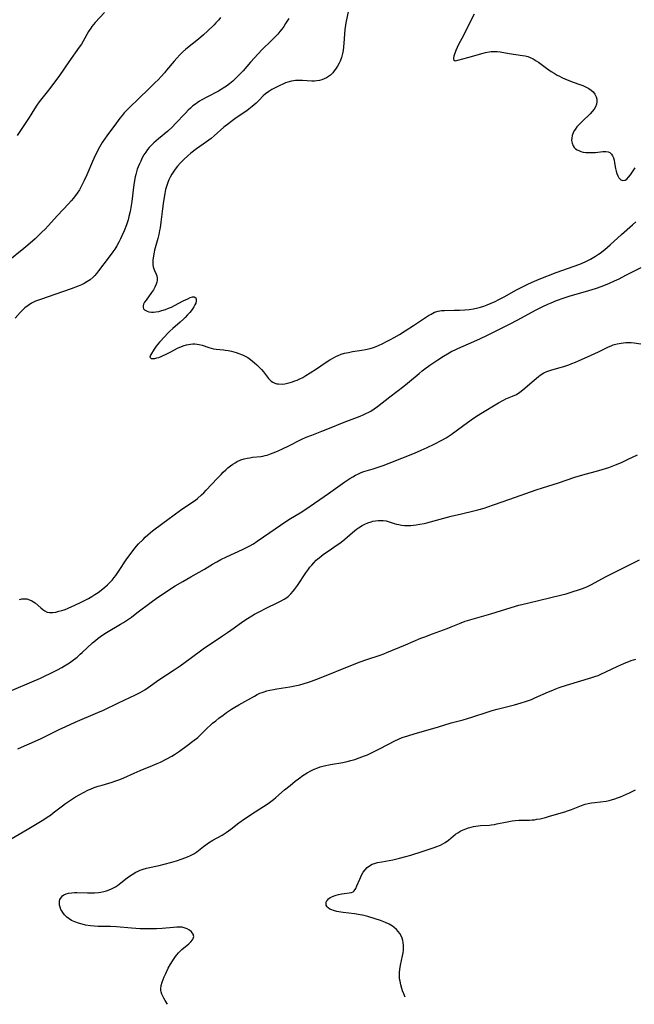
# Model space of a CAD drawing. Units: inches. Extents: x 2045087 to 2050550, y 184591 to 190040.
# Drawn here: x 2049084 to 2049221, y 184703 to 184923 of the extents above; entities that cross this region are included whole.
import ezdxf

# ---------------------------------------------------------------- set-up
doc = ezdxf.new("R2010")
doc.units = ezdxf.units.IN
doc.header["$MEASUREMENT"] = 0
doc.layers.add('c_21_T14S_R18E', color=40, linetype='Continuous')

msp = doc.modelspace()

# ---------------------------------------------------------------- linework, layer by layer
at = {"layer": 'c_21_T14S_R18E'}
for points, elevation in [([(2049117.06, 184703.18), (2049116.51, 184704.02), (2049116.2, 184704.53), (2049115.96, 184704.98), (2049115.74, 184705.47), (2049115.59, 184705.97), (2049115.54, 184706.29), (2049115.53, 184706.64), (2049115.63, 184707.38), (2049115.85, 184708.14), (2049116.06, 184708.73), (2049116.3, 184709.32), (2049116.63, 184710.09), (2049117.21, 184711.25), (2049117.7, 184712.13), (2049118.34, 184713.15), (2049118.82, 184713.83), (2049119.15, 184714.26), (2049119.5, 184714.66), (2049119.88, 184715.05), (2049120.27, 184715.41), (2049121.8, 184716.72), (2049122.25, 184717.15), (2049122.61, 184717.58), (2049122.77, 184717.84), (2049122.9, 184718.29), (2049122.74, 184718.86), (2049122.36, 184719.35), (2049121.93, 184719.71), (2049121.39, 184720.03), (2049120.76, 184720.27), (2049120.3, 184720.37), (2049119.84, 184720.42), (2049119.11, 184720.42), (2049118.34, 184720.36), (2049115.87, 184720.14), (2049114.55, 184720.06), (2049112.88, 184720.02), (2049112.19, 184720.02), (2049110.9, 184720.06), (2049109.03, 184720.17), (2049105.61, 184720.47), (2049104.34, 184720.52), (2049102.25, 184720.55), (2049101.54, 184720.58), (2049100.67, 184720.63), (2049099.82, 184720.72), (2049098.75, 184720.89), (2049097.95, 184721.06), (2049097.17, 184721.27), (2049096.31, 184721.59), (2049095.61, 184721.93), (2049095.06, 184722.26), (2049094.56, 184722.64), (2049094.06, 184723.13), (2049093.64, 184723.66), (2049093.4, 184724.04), (2049093.23, 184724.37), (2049093.03, 184724.91), (2049092.93, 184725.33), (2049092.88, 184725.75), (2049092.91, 184726.18), (2049093.01, 184726.58), (2049093.34, 184727.14), (2049093.6, 184727.4), (2049093.91, 184727.61), (2049094.4, 184727.83), (2049094.94, 184727.98), (2049095.67, 184728.08), (2049096.29, 184728.12), (2049096.8, 184728.13), (2049099.2, 184728.08), (2049099.84, 184728.07), (2049100.73, 184728.09), (2049101.62, 184728.16), (2049102.13, 184728.23), (2049102.8, 184728.36), (2049103.43, 184728.53), (2049104.04, 184728.74), (2049104.5, 184728.94), (2049104.95, 184729.16), (2049105.42, 184729.43), (2049105.88, 184729.73), (2049106.62, 184730.28), (2049108.03, 184731.39), (2049108.56, 184731.78), (2049109.16, 184732.19), (2049109.99, 184732.69), (2049110.46, 184732.93), (2049110.93, 184733.14), (2049111.6, 184733.39), (2049112.38, 184733.6), (2049114.4, 184734), (2049115.17, 184734.17), (2049116.26, 184734.44), (2049117.97, 184734.92), (2049119.07, 184735.25), (2049120.32, 184735.65), (2049121.47, 184736.08), (2049122.19, 184736.39), (2049122.93, 184736.79), (2049123.61, 184737.24), (2049125.11, 184738.42), (2049125.61, 184738.8), (2049126.2, 184739.22), (2049127.14, 184739.8), (2049129.23, 184740.97), (2049130.15, 184741.56), (2049131.19, 184742.32), (2049133, 184743.73), (2049134.2, 184744.59), (2049136.64, 184746.2), (2049139.53, 184748.06), (2049140.13, 184748.48), (2049140.74, 184748.93), (2049141.23, 184749.33), (2049143.19, 184751.06), (2049144.41, 184752.08), (2049145.57, 184753.02), (2049146.27, 184753.56), (2049147.26, 184754.26), (2049148.23, 184754.88), (2049149.06, 184755.34), (2049149.81, 184755.69), (2049150.57, 184755.99), (2049151.16, 184756.18), (2049152.05, 184756.41), (2049153.42, 184756.7), (2049156.16, 184757.2), (2049157.14, 184757.41), (2049158.01, 184757.62), (2049158.88, 184757.87), (2049159.85, 184758.19), (2049161.03, 184758.65), (2049161.7, 184758.93), (2049163.07, 184759.55), (2049164.54, 184760.28), (2049167.77, 184762), (2049168.61, 184762.4), (2049169.45, 184762.73), (2049170.67, 184763.15), (2049172.35, 184763.65), (2049177.36, 184765.09), (2049180.37, 184766.01), (2049183.04, 184766.72), (2049184.03, 184767), (2049185.24, 184767.39), (2049188.4, 184768.44), (2049189.57, 184768.8), (2049190.65, 184769.09), (2049194.55, 184770.06), (2049196.02, 184770.47), (2049196.96, 184770.77), (2049198.32, 184771.27), (2049199.1, 184771.59), (2049202.13, 184772.97), (2049203.08, 184773.37), (2049203.79, 184773.64), (2049204.5, 184773.9), (2049206.13, 184774.42), (2049211.81, 184776.14), (2049212.44, 184776.35), (2049213.18, 184776.62), (2049213.83, 184776.91), (2049216.16, 184778.04), (2049217.57, 184778.7), (2049218.96, 184779.3), (2049220.59, 184779.93), (2049221.6, 184780.28)], 1084), ([(2049170.12, 184704.77), (2049169.78, 184705.53), (2049169.54, 184706.17), (2049169.36, 184706.7), (2049169.13, 184707.5), (2049168.96, 184708.32), (2049168.88, 184708.88), (2049168.84, 184709.52), (2049168.86, 184710.25), (2049168.92, 184710.97), (2049169.07, 184711.95), (2049169.52, 184714), (2049169.63, 184714.64), (2049169.72, 184715.28), (2049169.75, 184715.81), (2049169.75, 184716.33), (2049169.69, 184716.97), (2049169.6, 184717.45), (2049169.47, 184717.92), (2049169.24, 184718.46), (2049168.94, 184718.97), (2049168.58, 184719.45), (2049168.17, 184719.9), (2049167.67, 184720.36), (2049167.29, 184720.64), (2049166.55, 184721.09), (2049165.74, 184721.48), (2049164.61, 184721.91), (2049163.42, 184722.3), (2049161.76, 184722.77), (2049160.59, 184723.05), (2049160.05, 184723.17), (2049158.79, 184723.39), (2049156.29, 184723.7), (2049155.74, 184723.78), (2049154.87, 184723.94), (2049154.08, 184724.14), (2049153.75, 184724.25), (2049153.31, 184724.45), (2049152.93, 184724.69), (2049152.66, 184724.96), (2049152.49, 184725.33), (2049152.47, 184725.87), (2049152.56, 184726.18), (2049152.73, 184726.47), (2049153.02, 184726.76), (2049153.39, 184727.02), (2049153.7, 184727.19), (2049154.22, 184727.4), (2049154.71, 184727.56), (2049155.22, 184727.69), (2049155.98, 184727.84), (2049156.45, 184727.91), (2049157.58, 184728.04), (2049158.15, 184728.17), (2049158.46, 184728.32), (2049158.71, 184728.53), (2049159.08, 184729.06), (2049159.35, 184729.62), (2049159.95, 184731.12), (2049160.18, 184731.66), (2049160.45, 184732.19), (2049160.74, 184732.69), (2049161.15, 184733.23), (2049161.63, 184733.72), (2049162.17, 184734.12), (2049162.77, 184734.45), (2049163.5, 184734.71), (2049163.93, 184734.83), (2049164.89, 184735.02), (2049167.37, 184735.46), (2049168.88, 184735.8), (2049170.27, 184736.16), (2049171.34, 184736.48), (2049173.87, 184737.3), (2049175.71, 184737.88), (2049176.61, 184738.18), (2049177.19, 184738.4), (2049177.97, 184738.75), (2049178.53, 184739.03), (2049179.07, 184739.35), (2049179.75, 184739.81), (2049181.38, 184741.15), (2049181.87, 184741.5), (2049182.54, 184741.89), (2049183.25, 184742.22), (2049183.64, 184742.37), (2049184.29, 184742.59), (2049184.83, 184742.74), (2049185.39, 184742.87), (2049185.89, 184742.96), (2049186.92, 184743.08), (2049188.98, 184743.21), (2049189.33, 184743.25), (2049190.06, 184743.36), (2049190.59, 184743.47), (2049192.91, 184743.96), (2049194.04, 184744.16), (2049194.68, 184744.25), (2049195.47, 184744.32), (2049196.09, 184744.33), (2049197.32, 184744.31), (2049197.88, 184744.32), (2049198.44, 184744.35), (2049198.99, 184744.4), (2049199.54, 184744.49), (2049200.23, 184744.62), (2049201.42, 184744.91), (2049202.35, 184745.17), (2049205.8, 184746.19), (2049206.38, 184746.38), (2049207.27, 184746.71), (2049209.46, 184747.58), (2049210.31, 184747.85), (2049210.96, 184748.01), (2049211.69, 184748.14), (2049212.43, 184748.25), (2049215.01, 184748.57), (2049215.67, 184748.69), (2049216.22, 184748.82), (2049216.96, 184749.05), (2049217.56, 184749.27), (2049218.17, 184749.52), (2049220.18, 184750.42), (2049221.55, 184751.07)], 1086)]:
    msp.add_lwpolyline(points, dxfattribs=dict(at, elevation=elevation))
for points in [[(2049102.94, 184924.65, 1080), (2049100.89, 184922.46, 1080), (2049100.16, 184921.56, 1080), (2049099.88, 184921.17, 1080), (2049099.4, 184920.4, 1080), (2049098.21, 184918.29, 1080), (2049097.8, 184917.61, 1080), (2049097.34, 184916.91, 1080), (2049094.98, 184913.63, 1080), (2049092.92, 184910.64, 1080), (2049090.98, 184907.97, 1080), (2049090.19, 184906.92, 1080), (2049088.41, 184904.74, 1080), (2049087.83, 184903.95, 1080), (2049087.34, 184903.19, 1080), (2049086.13, 184901.2, 1080), (2049085.43, 184900.09, 1080), (2049083.45, 184897.19, 1080)], [(2049157.45, 184925.23, 1074), (2049156.88, 184922.39, 1074), (2049156.78, 184921.81, 1074), (2049156.67, 184920.9, 1074), (2049156.44, 184917.83, 1074), (2049156.35, 184917.01, 1074), (2049156.24, 184916.19, 1074), (2049156.1, 184915.5, 1074), (2049155.87, 184914.64, 1074), (2049155.58, 184913.81, 1074), (2049155.37, 184913.34, 1074), (2049155, 184912.66, 1074), (2049154.57, 184912.02, 1074), (2049154.27, 184911.61, 1074), (2049153.96, 184911.23, 1074), (2049153.4, 184910.69, 1074), (2049153.02, 184910.39, 1074), (2049152.54, 184910.09, 1074), (2049152.02, 184909.84, 1074), (2049151.47, 184909.64, 1074), (2049150.95, 184909.5, 1074), (2049150.41, 184909.41, 1074), (2049149.85, 184909.37, 1074), (2049149.29, 184909.37, 1074), (2049147.17, 184909.49, 1074), (2049146.38, 184909.51, 1074), (2049145.6, 184909.48, 1074), (2049144.7, 184909.35, 1074), (2049143.94, 184909.14, 1074), (2049143.37, 184908.93, 1074), (2049142.8, 184908.69, 1074), (2049142.12, 184908.37, 1074), (2049140.96, 184907.79, 1074), (2049140.3, 184907.44, 1074), (2049139.68, 184907.06, 1074), (2049138.95, 184906.53, 1074), (2049138.43, 184906.05, 1074), (2049137.42, 184905.01, 1074), (2049136.8, 184904.42, 1074), (2049135.95, 184903.67, 1074), (2049135.21, 184903.09, 1074), (2049134.72, 184902.74, 1074), (2049132.4, 184901.15, 1074), (2049131.45, 184900.46, 1074), (2049130.71, 184899.9, 1074), (2049129.63, 184899.03, 1074), (2049127.48, 184897.11, 1074), (2049126.82, 184896.57, 1074), (2049125.78, 184895.79, 1074), (2049123.48, 184894.19, 1074), (2049122.27, 184893.25, 1074), (2049121.54, 184892.65, 1074), (2049120.67, 184891.85, 1074), (2049119.85, 184891.01, 1074), (2049119.26, 184890.33, 1074), (2049118.77, 184889.7, 1074), (2049118.31, 184889.04, 1074), (2049118.03, 184888.59, 1074), (2049117.65, 184887.93, 1074), (2049117.36, 184887.33, 1074), (2049117.1, 184886.71, 1074), (2049116.86, 184886.05, 1074), (2049116.62, 184885.17, 1074), (2049116.42, 184884.23, 1074), (2049116.15, 184882.53, 1074), (2049115.92, 184880.83, 1074), (2049115.57, 184877.87, 1074), (2049115.38, 184876.58, 1074), (2049115.27, 184875.98, 1074), (2049115.07, 184875.07, 1074), (2049114.87, 184874.23, 1074), (2049114.14, 184871.56, 1074), (2049114.05, 184871.17, 1074), (2049113.88, 184870.33, 1074), (2049113.76, 184869.38, 1074), (2049113.73, 184868.86, 1074), (2049113.74, 184868.36, 1074), (2049113.82, 184867.87, 1074), (2049113.97, 184867.41, 1074), (2049114.13, 184867.03, 1074), (2049114.49, 184866.26, 1074), (2049114.64, 184865.85, 1074), (2049114.74, 184865.38, 1074), (2049114.75, 184864.9, 1074), (2049114.68, 184864.44, 1074), (2049114.52, 184863.97, 1074), (2049114.24, 184863.33, 1074), (2049113.88, 184862.71, 1074), (2049113.49, 184862.14, 1074), (2049112.24, 184860.46, 1074), (2049111.93, 184860, 1074), (2049111.7, 184859.57, 1074), (2049111.58, 184859.13, 1074), (2049111.59, 184858.81, 1074), (2049111.7, 184858.52, 1074), (2049111.9, 184858.28, 1074), (2049112.18, 184858.09, 1074), (2049112.5, 184857.95, 1074), (2049112.87, 184857.85, 1074), (2049113.43, 184857.78, 1074), (2049113.93, 184857.77, 1074), (2049114.45, 184857.81, 1074), (2049115.11, 184857.92, 1074), (2049115.79, 184858.09, 1074), (2049116.55, 184858.34, 1074), (2049117.29, 184858.63, 1074), (2049117.9, 184858.9, 1074), (2049118.6, 184859.26, 1074), (2049120.51, 184860.26, 1074), (2049121.55, 184860.75, 1074), (2049122.12, 184860.99, 1074), (2049122.62, 184861.14, 1074), (2049123.02, 184861.15, 1074), (2049123.33, 184860.97, 1074), (2049123.44, 184860.67, 1074), (2049123.45, 184860.27, 1074), (2049123.34, 184859.79, 1074), (2049123.17, 184859.36, 1074), (2049122.95, 184858.97, 1074), (2049122.52, 184858.34, 1074), (2049122, 184857.69, 1074), (2049121.52, 184857.13, 1074), (2049120.99, 184856.57, 1074), (2049120.59, 184856.18, 1074), (2049119.87, 184855.53, 1074), (2049118.23, 184854.11, 1074), (2049117.59, 184853.52, 1074), (2049117.04, 184852.98, 1074), (2049116.41, 184852.32, 1074), (2049115.21, 184851.02, 1074), (2049114.51, 184850.18, 1074), (2049114.02, 184849.47, 1074), (2049113.25, 184848.12, 1074), (2049113.12, 184847.72, 1074), (2049113.35, 184847.44, 1074), (2049113.73, 184847.39, 1074), (2049114.24, 184847.42, 1074), (2049114.68, 184847.52, 1074), (2049115.07, 184847.64, 1074), (2049115.65, 184847.86, 1074), (2049117.07, 184848.49, 1074), (2049117.65, 184848.79, 1074), (2049119.43, 184849.76, 1074), (2049119.98, 184850.03, 1074), (2049120.51, 184850.23, 1074), (2049121.24, 184850.45, 1074), (2049121.72, 184850.55, 1074), (2049122.2, 184850.62, 1074), (2049122.68, 184850.66, 1074), (2049123.17, 184850.66, 1074), (2049123.64, 184850.61, 1074), (2049124.1, 184850.54, 1074), (2049124.74, 184850.37, 1074), (2049126.3, 184849.83, 1074), (2049126.75, 184849.7, 1074), (2049127.3, 184849.58, 1074), (2049127.87, 184849.5, 1074), (2049129.52, 184849.35, 1074), (2049129.92, 184849.29, 1074), (2049130.61, 184849.17, 1074), (2049131.31, 184849.02, 1074), (2049132.36, 184848.75, 1074), (2049133, 184848.55, 1074), (2049133.77, 184848.25, 1074), (2049134.39, 184847.96, 1074), (2049134.98, 184847.61, 1074), (2049135.59, 184847.17, 1074), (2049136.43, 184846.47, 1074), (2049136.98, 184845.97, 1074), (2049137.52, 184845.45, 1074), (2049138.02, 184844.91, 1074), (2049138.47, 184844.4, 1074), (2049139.61, 184842.97, 1074), (2049139.92, 184842.64, 1074), (2049140.22, 184842.37, 1074), (2049140.55, 184842.14, 1074), (2049141, 184841.92, 1074), (2049141.48, 184841.77, 1074), (2049141.81, 184841.72, 1074), (2049142.67, 184841.7, 1074), (2049143.24, 184841.77, 1074), (2049143.83, 184841.88, 1074), (2049144.4, 184842.03, 1074), (2049144.94, 184842.19, 1074), (2049145.47, 184842.38, 1074), (2049145.97, 184842.59, 1074), (2049146.6, 184842.87, 1074), (2049147.22, 184843.18, 1074), (2049147.93, 184843.57, 1074), (2049148.91, 184844.17, 1074), (2049150.29, 184845.09, 1074), (2049152.24, 184846.44, 1074), (2049153.27, 184847.1, 1074), (2049154.1, 184847.57, 1074), (2049154.65, 184847.85, 1074), (2049155.16, 184848.08, 1074), (2049155.85, 184848.34, 1074), (2049156.54, 184848.56, 1074), (2049157.45, 184848.78, 1074), (2049158.35, 184848.94, 1074), (2049160.44, 184849.26, 1074), (2049161.28, 184849.42, 1074), (2049162.27, 184849.64, 1074), (2049163.01, 184849.87, 1074), (2049163.67, 184850.11, 1074), (2049164.31, 184850.38, 1074), (2049164.99, 184850.68, 1074), (2049166.1, 184851.24, 1074), (2049166.83, 184851.62, 1074), (2049167.65, 184852.08, 1074), (2049168.85, 184852.78, 1074), (2049170.12, 184853.58, 1074), (2049171.94, 184854.76, 1074), (2049175.35, 184857.01, 1074), (2049175.89, 184857.33, 1074), (2049176.69, 184857.72, 1074), (2049177.51, 184857.99, 1074), (2049178.24, 184858.11, 1074), (2049178.87, 184858.15, 1074), (2049181.06, 184858.16, 1074), (2049182.23, 184858.19, 1074), (2049183.4, 184858.25, 1074), (2049184.39, 184858.36, 1074), (2049185.39, 184858.51, 1074), (2049186.31, 184858.71, 1074), (2049186.9, 184858.86, 1074), (2049187.67, 184859.1, 1074), (2049188.42, 184859.37, 1074), (2049189.33, 184859.74, 1074), (2049190.24, 184860.15, 1074), (2049191.04, 184860.55, 1074), (2049192.37, 184861.25, 1074), (2049194.86, 184862.64, 1074), (2049196.14, 184863.32, 1074), (2049197.39, 184863.94, 1074), (2049198.48, 184864.45, 1074), (2049200.06, 184865.11, 1074), (2049203.83, 184866.6, 1074), (2049205.34, 184867.16, 1074), (2049207.62, 184867.94, 1074), (2049209.15, 184868.5, 1074), (2049210.3, 184868.98, 1074), (2049210.92, 184869.27, 1074), (2049211.52, 184869.58, 1074), (2049212.59, 184870.22, 1074), (2049213.27, 184870.67, 1074), (2049213.66, 184870.96, 1074), (2049214.71, 184871.78, 1074), (2049215.86, 184872.77, 1074), (2049218.45, 184875.1, 1074), (2049220.88, 184877.24, 1074), (2049221.65, 184877.93, 1074)], [(2049144.15, 184923.33, 1076), (2049143.42, 184922.18, 1076), (2049143, 184921.56, 1076), (2049142.56, 184920.94, 1076), (2049142.14, 184920.4, 1076), (2049141.69, 184919.87, 1076), (2049141.23, 184919.36, 1076), (2049140.22, 184918.35, 1076), (2049138.18, 184916.39, 1076), (2049137.25, 184915.43, 1076), (2049135.55, 184913.56, 1076), (2049133.9, 184911.66, 1076), (2049133.26, 184910.96, 1076), (2049132.46, 184910.13, 1076), (2049131.62, 184909.34, 1076), (2049130.91, 184908.74, 1076), (2049130.21, 184908.22, 1076), (2049129.48, 184907.74, 1076), (2049129.05, 184907.48, 1076), (2049128.4, 184907.13, 1076), (2049125.81, 184905.78, 1076), (2049124.72, 184905.18, 1076), (2049124.19, 184904.85, 1076), (2049123.66, 184904.51, 1076), (2049123.25, 184904.21, 1076), (2049122.72, 184903.8, 1076), (2049122.19, 184903.34, 1076), (2049121.68, 184902.85, 1076), (2049121.02, 184902.17, 1076), (2049118.78, 184899.79, 1076), (2049118.13, 184899.14, 1076), (2049117.11, 184898.19, 1076), (2049115.03, 184896.49, 1076), (2049113.99, 184895.59, 1076), (2049113.28, 184894.9, 1076), (2049112.92, 184894.51, 1076), (2049112.58, 184894.09, 1076), (2049112.16, 184893.48, 1076), (2049111.77, 184892.85, 1076), (2049111.41, 184892.19, 1076), (2049111.06, 184891.5, 1076), (2049110.77, 184890.88, 1076), (2049110.5, 184890.24, 1076), (2049110.29, 184889.66, 1076), (2049110.1, 184889.07, 1076), (2049109.95, 184888.51, 1076), (2049109.82, 184887.94, 1076), (2049109.61, 184886.74, 1076), (2049109.46, 184885.66, 1076), (2049109.05, 184882.44, 1076), (2049108.92, 184881.56, 1076), (2049108.67, 184880.2, 1076), (2049108.43, 184879.11, 1076), (2049108.23, 184878.39, 1076), (2049107.86, 184877.22, 1076), (2049107.37, 184875.94, 1076), (2049106.86, 184874.78, 1076), (2049106.57, 184874.16, 1076), (2049106.16, 184873.37, 1076), (2049105.72, 184872.57, 1076), (2049105.24, 184871.8, 1076), (2049104.85, 184871.22, 1076), (2049103.81, 184869.79, 1076), (2049101.65, 184866.96, 1076), (2049101.2, 184866.4, 1076), (2049100.82, 184865.97, 1076), (2049100.42, 184865.57, 1076), (2049099.74, 184864.98, 1076), (2049099.03, 184864.49, 1076), (2049098.43, 184864.16, 1076), (2049097.81, 184863.87, 1076), (2049097.1, 184863.58, 1076), (2049095.52, 184862.99, 1076), (2049091.85, 184861.69, 1076), (2049088.87, 184860.68, 1076), (2049088.22, 184860.44, 1076), (2049087.59, 184860.18, 1076), (2049087.13, 184859.97, 1076), (2049086.69, 184859.74, 1076), (2049085.91, 184859.26, 1076), (2049085.18, 184858.71, 1076), (2049084.8, 184858.38, 1076), (2049084.15, 184857.71, 1076), (2049082.99, 184856.39, 1076)], [(2049128.89, 184923.58, 1078), (2049128.47, 184923.06, 1078), (2049127.86, 184922.37, 1078), (2049127.45, 184921.94, 1078), (2049125.99, 184920.51, 1078), (2049125.09, 184919.67, 1078), (2049123.93, 184918.68, 1078), (2049121.13, 184916.45, 1078), (2049120.42, 184915.82, 1078), (2049119.81, 184915.23, 1078), (2049119.11, 184914.47, 1078), (2049118.54, 184913.81, 1078), (2049116.84, 184911.76, 1078), (2049116.36, 184911.2, 1078), (2049115.6, 184910.36, 1078), (2049114.93, 184909.66, 1078), (2049114.3, 184909.05, 1078), (2049112.84, 184907.66, 1078), (2049108.48, 184903.41, 1078), (2049107.92, 184902.83, 1078), (2049107.37, 184902.23, 1078), (2049106.88, 184901.65, 1078), (2049106.41, 184901.07, 1078), (2049105.64, 184900.06, 1078), (2049103.48, 184897.12, 1078), (2049102.97, 184896.38, 1078), (2049102.48, 184895.63, 1078), (2049101.87, 184894.62, 1078), (2049101.23, 184893.45, 1078), (2049100.57, 184892.1, 1078), (2049100.27, 184891.42, 1078), (2049099.03, 184888.43, 1078), (2049098.43, 184887.12, 1078), (2049098.01, 184886.28, 1078), (2049097.69, 184885.69, 1078), (2049097.35, 184885.1, 1078), (2049096.85, 184884.35, 1078), (2049096.02, 184883.23, 1078), (2049095.49, 184882.58, 1078), (2049094.94, 184881.95, 1078), (2049092.45, 184879.32, 1078), (2049090.35, 184877, 1078), (2049089.68, 184876.29, 1078), (2049088.99, 184875.59, 1078)], [(2049185.55, 184924.28, 1072), (2049184.73, 184922.74, 1072), (2049183.11, 184919.51, 1072), (2049182.04, 184917.52, 1072), (2049181.71, 184916.85, 1072), (2049181.43, 184916.21, 1072), (2049180.99, 184914.89, 1072), (2049180.89, 184914.54, 1072), (2049180.91, 184914.14, 1072), (2049181.29, 184913.91, 1072), (2049181.86, 184914, 1072), (2049184.07, 184914.59, 1072), (2049187.5, 184915.59, 1072), (2049188.08, 184915.74, 1072), (2049188.89, 184915.9, 1072), (2049189.3, 184915.96, 1072), (2049189.96, 184915.99, 1072), (2049190.66, 184915.97, 1072), (2049191.35, 184915.88, 1072), (2049193.34, 184915.54, 1072), (2049196.33, 184915.08, 1072), (2049196.91, 184914.97, 1072), (2049197.47, 184914.83, 1072), (2049198.04, 184914.64, 1072), (2049198.73, 184914.32, 1072), (2049199.39, 184913.91, 1072), (2049199.88, 184913.57, 1072), (2049201.67, 184912.25, 1072), (2049202.75, 184911.51, 1072), (2049203.39, 184911.1, 1072), (2049204.05, 184910.71, 1072), (2049204.6, 184910.42, 1072), (2049205.09, 184910.18, 1072), (2049205.93, 184909.81, 1072), (2049207.66, 184909.13, 1072), (2049209.12, 184908.59, 1072), (2049209.76, 184908.34, 1072), (2049210.37, 184908.07, 1072), (2049211.14, 184907.67, 1072), (2049211.65, 184907.34, 1072), (2049212.09, 184906.96, 1072), (2049212.48, 184906.47, 1072), (2049212.77, 184905.87, 1072), (2049212.9, 184905.29, 1072), (2049212.9, 184904.69, 1072), (2049212.82, 184904.22, 1072), (2049212.6, 184903.64, 1072), (2049212.29, 184903.09, 1072), (2049211.9, 184902.57, 1072), (2049211.4, 184902.03, 1072), (2049209.61, 184900.32, 1072), (2049208.97, 184899.66, 1072), (2049208.48, 184899.11, 1072), (2049208.05, 184898.54, 1072), (2049207.81, 184898.14, 1072), (2049207.64, 184897.8, 1072), (2049207.42, 184897.18, 1072), (2049207.31, 184896.62, 1072), (2049207.28, 184896.07, 1072), (2049207.37, 184895.47, 1072), (2049207.6, 184894.9, 1072), (2049207.84, 184894.56, 1072), (2049208.15, 184894.26, 1072), (2049208.49, 184894.02, 1072), (2049208.88, 184893.82, 1072), (2049209.35, 184893.64, 1072), (2049209.86, 184893.5, 1072), (2049210.42, 184893.41, 1072), (2049210.95, 184893.37, 1072), (2049211.54, 184893.37, 1072), (2049212.61, 184893.44, 1072), (2049214.22, 184893.6, 1072), (2049214.89, 184893.63, 1072), (2049215.48, 184893.54, 1072), (2049215.79, 184893.39, 1072), (2049216.17, 184893.03, 1072), (2049216.41, 184892.65, 1072), (2049216.6, 184892.21, 1072), (2049216.77, 184891.67, 1072), (2049216.89, 184891.08, 1072), (2049217.08, 184889.84, 1072), (2049217.21, 184889.24, 1072), (2049217.38, 184888.7, 1072), (2049217.59, 184888.2, 1072), (2049217.86, 184887.77, 1072), (2049218.07, 184887.53, 1072), (2049218.3, 184887.34, 1072), (2049218.7, 184887.18, 1072), (2049219.24, 184887.25, 1072), (2049219.59, 184887.46, 1072), (2049220, 184887.88, 1072), (2049220.41, 184888.4, 1072), (2049220.87, 184889.06, 1072), (2049221.46, 184889.95, 1072)], [(2049088.99, 184875.59, 1078), (2049087.45, 184874.14, 1078), (2049085.87, 184872.73, 1078), (2049084.96, 184871.96, 1078), (2049081.48, 184869.13, 1078)], [(2049083.99, 184793.56, 1076), (2049084.49, 184793.7, 1076), (2049085.02, 184793.75, 1076), (2049085.64, 184793.7, 1076), (2049086.25, 184793.54, 1076), (2049086.75, 184793.31, 1076), (2049087.45, 184792.82, 1076), (2049088.71, 184791.7, 1076), (2049089.17, 184791.33, 1076), (2049089.65, 184791.02, 1076), (2049090.14, 184790.79, 1076), (2049090.66, 184790.67, 1076), (2049091.05, 184790.65, 1076), (2049091.46, 184790.68, 1076), (2049092.11, 184790.79, 1076), (2049092.8, 184790.95, 1076), (2049093.45, 184791.14, 1076), (2049094.16, 184791.38, 1076), (2049094.88, 184791.66, 1076), (2049095.69, 184792.01, 1076), (2049096.37, 184792.32, 1076), (2049097.78, 184793.01, 1076), (2049099.36, 184793.84, 1076), (2049100.1, 184794.26, 1076), (2049100.82, 184794.7, 1076), (2049101.55, 184795.18, 1076), (2049102.25, 184795.68, 1076), (2049103.06, 184796.33, 1076), (2049103.62, 184796.83, 1076), (2049104.15, 184797.35, 1076), (2049104.65, 184797.89, 1076), (2049105.13, 184798.46, 1076), (2049105.51, 184798.94, 1076), (2049106.12, 184799.8, 1076), (2049107.97, 184802.65, 1076), (2049108.9, 184803.95, 1076), (2049109.76, 184805.03, 1076), (2049110.59, 184805.99, 1076), (2049111.57, 184807.01, 1076), (2049112.07, 184807.49, 1076), (2049112.64, 184808.01, 1076), (2049113.69, 184808.88, 1076), (2049116, 184810.65, 1076), (2049117.1, 184811.46, 1076), (2049119.95, 184813.52, 1076), (2049122.49, 184815.23, 1076), (2049123.26, 184815.79, 1076), (2049123.7, 184816.15, 1076), (2049124.64, 184816.97, 1076), (2049125.13, 184817.44, 1076), (2049125.66, 184817.97, 1076), (2049128.13, 184820.64, 1076), (2049128.99, 184821.53, 1076), (2049129.45, 184821.99, 1076), (2049130.03, 184822.52, 1076), (2049130.54, 184822.97, 1076), (2049131.07, 184823.4, 1076), (2049131.62, 184823.79, 1076), (2049132.11, 184824.1, 1076), (2049132.61, 184824.38, 1076), (2049133.44, 184824.74, 1076), (2049134.12, 184824.97, 1076), (2049134.82, 184825.14, 1076), (2049135.39, 184825.25, 1076), (2049136, 184825.34, 1076), (2049137.87, 184825.54, 1076), (2049138.34, 184825.61, 1076), (2049138.81, 184825.71, 1076), (2049139.28, 184825.83, 1076), (2049140.05, 184826.08, 1076), (2049141.21, 184826.53, 1076), (2049142.57, 184827.14, 1076), (2049144.31, 184827.98, 1076), (2049146.55, 184829.15, 1076), (2049147.02, 184829.38, 1076), (2049148, 184829.81, 1076), (2049149.24, 184830.3, 1076), (2049151.47, 184831.15, 1076), (2049152.84, 184831.68, 1076), (2049156.52, 184833.21, 1076), (2049160.05, 184834.53, 1076), (2049160.71, 184834.8, 1076), (2049161.35, 184835.09, 1076), (2049161.98, 184835.4, 1076), (2049162.43, 184835.66, 1076), (2049163.2, 184836.15, 1076), (2049163.95, 184836.7, 1076), (2049166.72, 184838.87, 1076), (2049169.79, 184841.22, 1076), (2049170.66, 184841.93, 1076), (2049173.23, 184844.08, 1076), (2049173.92, 184844.64, 1076), (2049174.51, 184845.1, 1076), (2049175.64, 184845.92, 1076), (2049177.37, 184847.1, 1076), (2049178.65, 184847.91, 1076), (2049179.9, 184848.66, 1076), (2049180.56, 184849.02, 1076), (2049181.11, 184849.3, 1076), (2049181.84, 184849.64, 1076), (2049185.45, 184851.19, 1076), (2049186.92, 184851.86, 1076), (2049188.33, 184852.54, 1076), (2049193.55, 184855.11, 1076), (2049195.14, 184855.95, 1076), (2049199.35, 184858.24, 1076), (2049200.87, 184859.02, 1076), (2049201.99, 184859.54, 1076), (2049202.7, 184859.84, 1076), (2049203.94, 184860.33, 1076), (2049205.59, 184860.93, 1076), (2049206.72, 184861.3, 1076), (2049207.46, 184861.52, 1076), (2049210.35, 184862.33, 1076), (2049211.13, 184862.56, 1076), (2049212.6, 184863.04, 1076), (2049214.09, 184863.58, 1076), (2049215.73, 184864.26, 1076), (2049216.86, 184864.76, 1076), (2049217.87, 184865.23, 1076), (2049219.39, 184865.98, 1076), (2049222.78, 184867.75, 1076)], [(2049082.2, 184773.25, 1078), (2049086.7, 184775.17, 1078), (2049088.64, 184776.04, 1078), (2049091.86, 184777.58, 1078), (2049092.5, 184777.9, 1078), (2049093.47, 184778.41, 1078), (2049094.04, 184778.75, 1078), (2049095.15, 184779.47, 1078), (2049095.74, 184779.88, 1078), (2049096.85, 184780.74, 1078), (2049097.56, 184781.34, 1078), (2049098, 184781.73, 1078), (2049100.31, 184783.9, 1078), (2049100.93, 184784.43, 1078), (2049101.56, 184784.94, 1078), (2049102.08, 184785.32, 1078), (2049102.6, 184785.68, 1078), (2049103.39, 184786.19, 1078), (2049106.52, 184788.04, 1078), (2049107.21, 184788.47, 1078), (2049108.31, 184789.19, 1078), (2049108.96, 184789.65, 1078), (2049110.2, 184790.57, 1078), (2049113.37, 184793.01, 1078), (2049114.49, 184793.82, 1078), (2049116.16, 184794.93, 1078), (2049118.78, 184796.61, 1078), (2049120.45, 184797.63, 1078), (2049122.22, 184798.66, 1078), (2049125.27, 184800.38, 1078), (2049127.09, 184801.46, 1078), (2049128.08, 184802.03, 1078), (2049128.98, 184802.51, 1078), (2049130.18, 184803.11, 1078), (2049133.76, 184804.72, 1078), (2049134.4, 184805.02, 1078), (2049135.28, 184805.48, 1078), (2049136.23, 184806.05, 1078), (2049137.04, 184806.58, 1078), (2049139.89, 184808.55, 1078), (2049143.47, 184810.99, 1078), (2049144.53, 184811.67, 1078), (2049146.68, 184812.95, 1078), (2049147.91, 184813.74, 1078), (2049153, 184817.25, 1078), (2049156.65, 184819.86, 1078), (2049157.72, 184820.57, 1078), (2049158.4, 184821, 1078), (2049159.03, 184821.35, 1078), (2049159.67, 184821.67, 1078), (2049160.28, 184821.93, 1078), (2049160.91, 184822.14, 1078), (2049163, 184822.78, 1078), (2049163.84, 184823.05, 1078), (2049165.18, 184823.52, 1078), (2049166.54, 184824.05, 1078), (2049172.18, 184826.27, 1078), (2049173.68, 184826.92, 1078), (2049175.05, 184827.56, 1078), (2049176.58, 184828.3, 1078), (2049178.28, 184829.16, 1078), (2049179.27, 184829.72, 1078), (2049180.35, 184830.43, 1078), (2049182.94, 184832.26, 1078), (2049184.86, 184833.68, 1078), (2049185.81, 184834.34, 1078), (2049187.01, 184835.1, 1078), (2049190.98, 184837.49, 1078), (2049192.08, 184838.12, 1078), (2049192.56, 184838.36, 1078), (2049193.31, 184838.68, 1078), (2049194.08, 184838.99, 1078), (2049194.95, 184839.39, 1078), (2049195.74, 184839.88, 1078), (2049196.39, 184840.38, 1078), (2049198.89, 184842.56, 1078), (2049199.86, 184843.36, 1078), (2049200.28, 184843.69, 1078), (2049201.04, 184844.17, 1078), (2049201.71, 184844.5, 1078), (2049202.16, 184844.68, 1078), (2049202.63, 184844.83, 1078), (2049204.39, 184845.3, 1078), (2049205.56, 184845.65, 1078), (2049206.64, 184846.02, 1078), (2049207.31, 184846.27, 1078), (2049208.14, 184846.6, 1078), (2049208.84, 184846.9, 1078), (2049211.64, 184848.17, 1078), (2049213.28, 184848.92, 1078), (2049215.51, 184849.98, 1078), (2049216.1, 184850.24, 1078), (2049216.59, 184850.42, 1078), (2049217.48, 184850.68, 1078), (2049218.31, 184850.85, 1078), (2049218.86, 184850.92, 1078), (2049219.41, 184850.96, 1078), (2049220, 184850.97, 1078), (2049220.58, 184850.94, 1078), (2049221.28, 184850.87, 1078), (2049222.77, 184850.69, 1078)], [(2049083.59, 184760.25, 1080), (2049084.46, 184760.64, 1080), (2049087.34, 184761.86, 1080), (2049088.84, 184762.54, 1080), (2049090.33, 184763.26, 1080), (2049092.86, 184764.53, 1080), (2049094.33, 184765.22, 1080), (2049096.43, 184766.16, 1080), (2049101.51, 184768.35, 1080), (2049102.74, 184768.9, 1080), (2049106.09, 184770.51, 1080), (2049109.87, 184772.28, 1080), (2049110.91, 184772.81, 1080), (2049111.95, 184773.44, 1080), (2049112.69, 184773.93, 1080), (2049115.09, 184775.61, 1080), (2049118.55, 184777.89, 1080), (2049119.83, 184778.77, 1080), (2049122.11, 184780.4, 1080), (2049125, 184782.55, 1080), (2049125.76, 184783.1, 1080), (2049126.75, 184783.79, 1080), (2049129.32, 184785.46, 1080), (2049130.41, 184786.2, 1080), (2049131.94, 184787.28, 1080), (2049133.87, 184788.67, 1080), (2049134.9, 184789.36, 1080), (2049135.86, 184789.95, 1080), (2049136.45, 184790.28, 1080), (2049137.63, 184790.92, 1080), (2049139.04, 184791.63, 1080), (2049141.68, 184792.88, 1080), (2049142.42, 184793.25, 1080), (2049143.12, 184793.66, 1080), (2049143.69, 184794.05, 1080), (2049143.95, 184794.27, 1080), (2049144.56, 184794.83, 1080), (2049145.11, 184795.45, 1080), (2049145.43, 184795.85, 1080), (2049146.07, 184796.74, 1080), (2049147.95, 184799.53, 1080), (2049148.39, 184800.16, 1080), (2049148.84, 184800.77, 1080), (2049149.26, 184801.28, 1080), (2049149.7, 184801.77, 1080), (2049150.27, 184802.34, 1080), (2049150.63, 184802.65, 1080), (2049151.25, 184803.17, 1080), (2049151.89, 184803.67, 1080), (2049152.91, 184804.39, 1080), (2049154.94, 184805.77, 1080), (2049155.52, 184806.19, 1080), (2049156.21, 184806.72, 1080), (2049157.14, 184807.49, 1080), (2049158.34, 184808.55, 1080), (2049159.22, 184809.26, 1080), (2049159.72, 184809.62, 1080), (2049160.49, 184810.1, 1080), (2049161.13, 184810.44, 1080), (2049161.8, 184810.73, 1080), (2049162.5, 184810.96, 1080), (2049162.88, 184811.06, 1080), (2049163.48, 184811.17, 1080), (2049164.09, 184811.24, 1080), (2049164.69, 184811.26, 1080), (2049165.17, 184811.24, 1080), (2049165.88, 184811.14, 1080), (2049166.34, 184811.03, 1080), (2049167.69, 184810.58, 1080), (2049168.18, 184810.44, 1080), (2049168.68, 184810.32, 1080), (2049169.32, 184810.21, 1080), (2049169.98, 184810.14, 1080), (2049170.72, 184810.11, 1080), (2049171.41, 184810.12, 1080), (2049172, 184810.17, 1080), (2049172.59, 184810.24, 1080), (2049173.37, 184810.37, 1080), (2049174.36, 184810.57, 1080), (2049174.93, 184810.71, 1080), (2049177.92, 184811.52, 1080), (2049180.41, 184812.18, 1080), (2049182.66, 184812.74, 1080), (2049185.43, 184813.38, 1080), (2049186.35, 184813.61, 1080), (2049187.75, 184814.01, 1080), (2049188.59, 184814.28, 1080), (2049189.87, 184814.72, 1080), (2049193.47, 184816.02, 1080), (2049199.35, 184818.05, 1080), (2049200.81, 184818.53, 1080), (2049204.37, 184819.66, 1080), (2049207.97, 184820.89, 1080), (2049209.81, 184821.45, 1080), (2049213.37, 184822.38, 1080), (2049214.11, 184822.59, 1080), (2049215.58, 184823.07, 1080), (2049217.06, 184823.64, 1080), (2049218.41, 184824.21, 1080), (2049219.9, 184824.9, 1080), (2049221.99, 184825.9, 1080)], [(2049082.09, 184740.11, 1082), (2049085.72, 184742.23, 1082), (2049089.38, 184744.43, 1082), (2049090.19, 184744.95, 1082), (2049090.88, 184745.44, 1082), (2049091.53, 184745.93, 1082), (2049093.56, 184747.52, 1082), (2049094.26, 184748.03, 1082), (2049094.94, 184748.5, 1082), (2049096.49, 184749.51, 1082), (2049097.46, 184750.07, 1082), (2049098.25, 184750.5, 1082), (2049099.37, 184751.04, 1082), (2049099.81, 184751.23, 1082), (2049100.69, 184751.57, 1082), (2049101.57, 184751.88, 1082), (2049102.44, 184752.15, 1082), (2049104.66, 184752.79, 1082), (2049105.3, 184752.99, 1082), (2049106.41, 184753.39, 1082), (2049107.28, 184753.76, 1082), (2049109.58, 184754.8, 1082), (2049110.93, 184755.39, 1082), (2049113.71, 184756.51, 1082), (2049114.72, 184756.93, 1082), (2049115.5, 184757.28, 1082), (2049116.74, 184757.9, 1082), (2049117.98, 184758.6, 1082), (2049118.63, 184759, 1082), (2049119.75, 184759.74, 1082), (2049121.43, 184760.96, 1082), (2049122.69, 184761.91, 1082), (2049123.79, 184762.8, 1082), (2049124.47, 184763.41, 1082), (2049125.99, 184764.89, 1082), (2049126.64, 184765.51, 1082), (2049127.12, 184765.94, 1082), (2049127.82, 184766.52, 1082), (2049128.53, 184767.08, 1082), (2049129.45, 184767.76, 1082), (2049130.24, 184768.33, 1082), (2049131.34, 184769.07, 1082), (2049132.05, 184769.51, 1082), (2049132.93, 184770.03, 1082), (2049136.44, 184772.03, 1082), (2049137.06, 184772.35, 1082), (2049137.69, 184772.64, 1082), (2049138.14, 184772.82, 1082), (2049138.59, 184772.98, 1082), (2049139.25, 184773.18, 1082), (2049139.92, 184773.34, 1082), (2049140.74, 184773.5, 1082), (2049141.43, 184773.61, 1082), (2049144.36, 184774.07, 1082), (2049145.47, 184774.29, 1082), (2049146.59, 184774.55, 1082), (2049147.36, 184774.75, 1082), (2049148.5, 184775.1, 1082), (2049149.19, 184775.32, 1082), (2049150.4, 184775.76, 1082), (2049152.13, 184776.44, 1082), (2049157.22, 184778.52, 1082), (2049160.04, 184779.63, 1082), (2049161.53, 184780.17, 1082), (2049164.5, 184781.17, 1082), (2049165.31, 184781.45, 1082), (2049165.98, 184781.71, 1082), (2049170.21, 184783.46, 1082), (2049173.6, 184784.92, 1082), (2049174.48, 184785.28, 1082), (2049176.24, 184785.95, 1082), (2049179.49, 184787.14, 1082), (2049180.35, 184787.47, 1082), (2049182.23, 184788.25, 1082), (2049183.53, 184788.73, 1082), (2049185.07, 184789.21, 1082), (2049187.69, 184789.93, 1082), (2049189.27, 184790.38, 1082), (2049193.76, 184791.8, 1082), (2049195.47, 184792.3, 1082), (2049197.46, 184792.8, 1082), (2049205.11, 184794.62, 1082), (2049206.08, 184794.88, 1082), (2049207.39, 184795.27, 1082), (2049209.01, 184795.78, 1082), (2049209.92, 184796.12, 1082), (2049210.8, 184796.5, 1082), (2049211.57, 184796.88, 1082), (2049214.97, 184798.7, 1082), (2049220.23, 184801.34, 1082), (2049222.43, 184802.42, 1082)]]:
    msp.add_polyline3d(points, dxfattribs=at)

doc.saveas('drawing.dxf')
